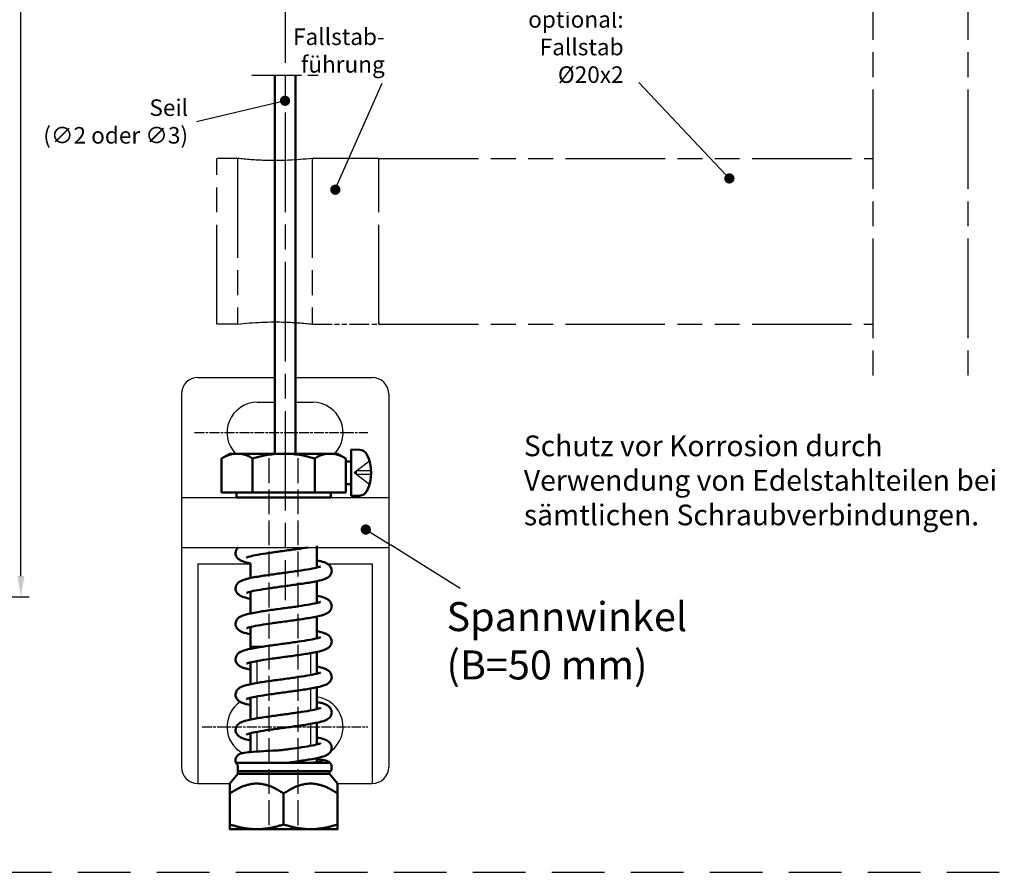
# Model space of a CAD drawing. Units: millimetres. Extents: x 404 to 861, y 653 to 1243.
# Drawn here: x 636 to 754, y 653 to 756 of the extents above; entities that cross this region are included whole.
import ezdxf

# ---------------------------------------------------------------- set-up
doc = ezdxf.new("R2010")
doc.units = ezdxf.units.MM
for name, pattern in [('AM_ISO02W050', [7.5, 6, -1.5]), ('AM_ISO02W050x2', [3.75, 3, -0.75]), ('AM_ISO08W050', [18, 12, -1.5, 3, -1.5]), ('AM_ISO08W050x2', [9, 6, -0.75, 1.5, -0.75]), ('AM_ISO09W050', [22.5, 12, -1.5, 3, -1.5, 3, -1.5]), ('HIDDEN', [9.525, 6.35, -3.175])]:
    doc.linetypes.add(name, pattern=pattern)
doc.layers.add('010281-6', color=2, linetype='Continuous')
for name, color, linetype, lineweight in [('AM_0', 7, 'Continuous', 50), ('AM_0N', 7, 'Continuous', 50), ('AM_11', 3, 'AM_ISO09W050', 25), ('AM_3', 6, 'AM_ISO02W050', 25), ('AM_3N', 6, 'AM_ISO02W050', 25), ('AM_4N', 3, 'Continuous', 25), ('AM_5', 3, 'Continuous', 25), ('AM_7', 4, 'AM_ISO08W050', 25), ('Sichtbar (ISO)', 7, 'Continuous', 50)]:
    doc.layers.add(name, color=color, linetype=linetype, lineweight=lineweight)
doc.styles.add('ACISOTS', font='isocp.shx', dxfattribs={"height": 1})
doc.styles.get("Standard").update_dxf_attribs({"font": 'isocp.shx'})
doc.dimstyles.new('AM_ISO$0', dxfattribs={"dimtxt": 3.5, "dimasz": 2.5, "dimexe": 1, "dimexo": 1, "dimgap": 1.5, "dimtad": 1, "dimdsep": 46, "dimtxsty": 'Standard', "dimcen": 0, "dimclrd": 256, "dimclre": 256, "dimclrt": 2, "dimadec": 0, "dimazin": 2, "dimtp": 0.1, "dimtm": 0.1, "dimtfac": 0.71, "dimtdec": 3, "dimtmove": 0, "dimatfit": 3, "dimfxl": 1, "dimlwd": -1, "dimlwe": -1, "dimarcsym": 0})

# ---------------------------------------------------------------- blocks, each defined once
blk = doc.blocks.new('*D13')
at = {"layer": 'AM_5'}
for p, q in [((531.37, 799.43), (636.74, 799.43)), ((635.74, 689.02), (635.74, 796.93)), ((543.37, 686.52), (636.74, 686.52))]:
    blk.add_line(p, q, dxfattribs=at)
for points in [[(635.32, 796.93), (636.15, 796.93), (635.74, 799.43)], [(635.32, 689.02), (636.15, 689.02), (635.74, 686.52)]]:
    blk.add_solid(points, dxfattribs=at)
at = {"layer": 'Defpoints', "color": 0}
for p in [(530.37, 799.43), (635.74, 799.43), (542.37, 686.52)]:
    blk.add_point(p, dxfattribs=at)
at = {"layer": 'AM_5', "color": 7, "insert": (631.74, 742.97), "char_height": 5, "attachment_point": 5, "rotation": 90}
blk.add_mtext(' H', dxfattribs=at)
blk = doc.blocks.new('dsafdddd')
at = {"layer": 'AM_11'}
for p, q in [((568.22, 1434.11), (568.22, 1454.11)), ((568.22, 1454.11), (576.28, 1454.11)), ((576.28, 1454.11), (576.28, 1434.11)), ((585.28, 1454.11), (585.28, 1434.11)), ((587.78, 1434.11), (587.78, 1454.11))]:
    blk.add_line(p, q, dxfattribs=at)
at = {"layer": 'AM_11', "ltscale": 0.2}
for p, q in [((585.28, 1454.11), (587.78, 1454.11)), ((576.28, 1434.11), (568.22, 1434.11)), ((585.28, 1434.11), (587.78, 1434.11))]:
    blk.add_line(p, q, dxfattribs=at)
at = {"layer": 'AM_11'}
for centre, radius, start, end in [((580.78, 1491.44), 37.6, 263.1261, 271.8621), ((580.78, 1491.44), 37.6, 271.8621, 276.8739), ((580.78, 1396.83), 37.55, 91.9506, 96.8823), ((580.78, 1396.83), 37.55, 83.1177, 91.9506)]:
    blk.add_arc(centre, radius, start, end, dxfattribs=at)
blk = doc.blocks.new('*S7547')
at = {"layer": 'AM_5'}
h = blk.add_hatch(color=3, dxfattribs=at)
edge = h.paths.add_edge_path(flags=0)
edge.add_arc((676.1, 694.64), 0.625, 0, 360)
at = {"layer": 'AM_5', "color": 3, "linetype": 'Continuous'}
blk.add_line((676.63, 694.31), (679.07, 692.79), dxfattribs=at)
at = {"layer": 'AM_5', "color": 3}
blk.add_line((687.49, 687.54), (679.07, 692.79), dxfattribs=at)
at = {"layer": 'AM_5', "color": 2, "insert": (685.84, 675.46), "char_height": 3.5, "attachment_point": 7}
blk.add_mtext('Spannwinkel \\P(B=50 mm)', dxfattribs=at)

msp = doc.modelspace()

# ---------------------------------------------------------------- hatches: boundary and pattern name
at = {"layer": 'AM_5', "ltscale": 0.2}
h = msp.add_hatch(color=256, dxfattribs=at)
edge = h.paths.add_edge_path(flags=0)
edge.add_arc((667.589, 746.366), 0.625, 0, 360)
at = {"layer": 'AM_5'}
h = msp.add_hatch(color=256, dxfattribs=at)
edge = h.paths.add_edge_path(flags=0)
edge.add_arc((721.181, 736.994), 0.625, 0, 360)
at = {"layer": 'AM_5', "ltscale": 0.2}
h = msp.add_hatch(color=256, dxfattribs=at)
edge = h.paths.add_edge_path(flags=0)
edge.add_arc((673.659, 735.636), 0.625, 0, 360)

# ---------------------------------------------------------------- linework, layer by layer
at = {"ltscale": 0.2}
for p, q in [((657.089, 712.989), (666.342, 712.989)), ((668.835, 712.989), (678.089, 712.989)), ((655.089, 710.989), (655.089, 665.989)), ((680.089, 710.989), (680.089, 665.989)), ((664.239, 709.989), (666.342, 709.989)), ((668.835, 709.989), (670.939, 709.989)), ((655.089, 698.489), (680.089, 698.489)), ((655.089, 692.489), (661.935, 692.489)), ((661.935, 692.489), (680.089, 692.489)), ((657.089, 690.489), (657.089, 663.989)), ((657.089, 690.489), (663.422, 690.489)), ((672.732, 690.489), (678.089, 690.489)), ((678.089, 690.489), (678.089, 663.989)), ((657.089, 663.989), (660.922, 663.988)), ((673.922, 663.988), (678.089, 663.989))]:
    msp.add_line(p, q, dxfattribs=at)
at = {"linetype": 'HIDDEN'}
msp.add_line((404.485, 653.288), (860.869, 653.288), dxfattribs=at)
at = {"ltscale": 0.2}
for centre, radius, start, end in [((657.089, 710.989), 2, 90, 180), ((678.089, 710.989), 2, 0, 90), ((664.239, 706.339), 3.65, 90, 224.3172), ((670.939, 706.339), 3.65, 315.6828, 90), ((664.239, 670.839), 3.65, 124.24765, 240.3245), ((670.939, 670.839), 3.65, 306.78104, 82.39391), ((657.089, 665.989), 2, 180, 270), ((678.089, 665.989), 2, 270, 0)]:
    msp.add_arc(centre, radius, start, end, dxfattribs=at)
at = {"layer": 'AM_0', "ltscale": 0.2}
for p, q in [((666.342, 749.468), (666.342, 703.882)), ((668.835, 749.468), (668.835, 703.882))]:
    msp.add_line(p, q, dxfattribs=at)
at = {"layer": 'AM_0N'}
for p, q in [((676.598, 704.252), (675.573, 704.288)), ((675.573, 704.288), (675.573, 702.853)), ((659.914, 703.208), (660.922, 703.789)), ((659.914, 703.208), (659.914, 699.089)), ((660.922, 703.789), (673.922, 703.789)), ((663.667, 703.208), (663.667, 699.089)), ((671.177, 703.208), (671.177, 699.089)), ((674.929, 703.208), (673.922, 703.789)), ((674.929, 703.208), (674.929, 699.089)), ((675.573, 702.853), (674.88, 702.853)), ((675.573, 702.853), (675.573, 700.124)), ((675.573, 700.124), (674.88, 700.124)), ((675.573, 700.124), (675.573, 698.688)), ((661.722, 699.089), (659.914, 699.089)), ((673.122, 699.089), (661.722, 699.089)), ((661.722, 699.089), (661.722, 698.489)), ((661.722, 698.489), (663.76, 698.489)), ((663.76, 698.489), (671.084, 698.489)), ((671.084, 698.489), (673.122, 698.489)), ((673.122, 699.089), (673.122, 698.489)), ((674.929, 699.089), (673.122, 699.089)), ((676.598, 698.724), (675.573, 698.688)), ((671.422, 692.68), (671.422, 690.051)), ((663.422, 690.545), (663.422, 688.788)), ((671.422, 688.411), (671.422, 685.782)), ((663.422, 687.147), (663.422, 684.47)), ((671.422, 684.142), (671.422, 681.513)), ((663.422, 682.878), (663.422, 681.256)), ((663.422, 680.489), (663.422, 681.256)), ((663.422, 680.489), (663.422, 680.25)), ((663.422, 680.489), (664.761, 680.489)), ((671.422, 679.872), (671.422, 677.244)), ((663.422, 678.609), (663.422, 675.981)), ((671.422, 675.603), (671.422, 672.975)), ((663.422, 674.434), (663.422, 671.711)), ((671.422, 671.334), (671.422, 668.706)), ((663.422, 670.071), (663.422, 667.794)), ((664.189, 658.489), (670.655, 658.489))]:
    msp.add_line(p, q, dxfattribs=at)
for centre, radius, start, end in [((676.563, 703.253), 1, 26.18098, 88), ((661.791, 700.472), 3.317, 55.55313, 115.55313), ((667.422, 691.38), 12.409, 72.38753, 107.61247), ((673.053, 700.472), 3.317, 64.44687, 124.44687), ((672.973, 701.488), 5, 333.81902, 26.18098), ((676.563, 699.723), 1, 272, 333.81902)]:
    msp.add_arc(centre, radius, start, end, dxfattribs=at)
at = {"layer": 'AM_11'}
for p, q in [((678.917, 739.418), (738.469, 739.418)), ((678.911, 735.52), (678.917, 737.52)), ((678.911, 719.62), (678.911, 719.418)), ((678.911, 719.418), (738.469, 719.418))]:
    msp.add_line(p, q, dxfattribs=at)
at = {"layer": 'AM_3', "linetype": 'AM_ISO02W050x2'}
for p, q in [((665.672, 658.989), (665.672, 703.289)), ((669.172, 658.989), (669.172, 703.289))]:
    msp.add_line(p, q, dxfattribs=at)
at = {"layer": 'AM_3N', "linetype": 'AM_ISO02W050x2'}
for p, q in [((677.773, 702.888), (675.942, 701.488)), ((677.773, 700.088), (675.942, 701.488)), ((676.223, 701.273), (676.223, 701.703)), ((677.968, 701.703), (676.223, 701.703)), ((677.968, 701.273), (676.223, 701.273))]:
    msp.add_line(p, q, dxfattribs=at)
at = {"layer": 'AM_4N'}
for p, q in [((670.655, 679.727), (670.655, 677.082)), ((664.189, 678.77), (664.189, 676.126)), ((664.189, 674.501), (664.189, 671.857)), ((670.655, 675.458), (670.655, 672.813)), ((670.655, 671.189), (670.655, 668.544)), ((664.189, 670.232), (664.189, 667.856))]:
    msp.add_line(p, q, dxfattribs=at)
at = {"layer": 'AM_5', "linetype": 'Continuous'}
for p, q in [((673.726, 735.865), (679.312, 748.502)), ((667.589, 746.366), (656.922, 743.818))]:
    msp.add_line(p, q, dxfattribs=at)
at = {"layer": 'AM_5'}
msp.add_line((720.739, 737.436), (710.252, 748.56), dxfattribs=at)
at = {"layer": 'AM_7'}
for p, q in [((738.469, 927.729), (738.469, 711.755)), ((749.955, 927.729), (749.955, 711.755)), ((667.589, 888.93), (667.589, 686.111))]:
    msp.add_line(p, q, dxfattribs=at)
at = {"layer": 'AM_7', "linetype": 'AM_ISO08W050x2'}
for p, q in [((663.589, 749.468), (671.589, 749.468)), ((667.589, 749.468), (667.589, 748.6))]:
    msp.add_line(p, q, dxfattribs=at)
at = {"layer": 'AM_7', "linetype": 'AM_ISO08W050x2', "ltscale": 0.2}
for p, q in [((656.689, 706.347), (677.589, 706.338)), ((657.589, 670.839), (677.589, 670.839))]:
    msp.add_line(p, q, dxfattribs=at)
at = {"layer": 'Sichtbar (ISO)'}
for p, q in [((673.221, 689.668), (673.221, 689.668)), ((673.221, 685.399), (673.221, 685.399)), ((673.221, 681.13), (673.221, 681.13)), ((671.422, 679.872), (671.422, 677.244)), ((663.422, 677.634), (663.422, 675.981)), ((673.221, 676.861), (673.221, 676.861)), ((661.623, 674.727), (661.623, 674.727)), ((671.422, 675.603), (671.422, 672.975)), ((663.422, 674.34), (663.422, 671.711)), ((673.221, 672.592), (673.221, 672.592)), ((671.422, 671.334), (671.422, 668.706)), ((661.623, 670.458), (661.623, 670.458)), ((663.422, 670.071), (663.422, 667.794)), ((673.221, 668.323), (673.221, 668.323)), ((661.623, 666.813), (661.623, 666.813)), ((672.875, 666.489), (661.695, 666.478)), ((661.897, 666.208), (661.897, 665.15)), ((671.422, 667.065), (671.422, 666.554)), ((661.897, 665.15), (660.922, 663.988)), ((661.897, 665.489), (673.091, 665.489)), ((661.897, 665.15), (672.947, 665.15)), ((672.947, 665.489), (672.947, 665.15)), ((672.947, 665.15), (673.922, 663.988)), ((673.221, 665.933), (673.221, 665.933)), ((660.922, 662.789), (660.922, 663.988)), ((673.922, 663.988), (673.922, 662.789)), ((660.922, 659.07), (660.922, 662.789)), ((667.422, 659.07), (667.422, 662.789)), ((673.922, 659.07), (673.922, 662.789)), ((660.922, 658.489), (664.172, 658.489)), ((664.172, 658.489), (670.672, 658.489)), ((670.672, 658.489), (673.922, 658.489))]:
    msp.add_line(p, q, dxfattribs=at)
for points, knots in [([(661.623, 691.803), (661.623, 691.923), (661.649, 692.045), (661.736, 692.25), (661.795, 692.339), (661.882, 692.438), (661.908, 692.465), (661.935, 692.489)], [0, 0, 0, 0, 0.0452169, 0.0452169, 0.08873085, 0.08873085, 0.10698577, 0.10698577, 0.10698577, 0.10698577]), ([(670.391, 692.489), (669.962, 692.419), (669.486, 692.348), (668.448, 692.2), (667.868, 692.122), (666.749, 691.97), (666.195, 691.894), (665.183, 691.746), (664.711, 691.671), (663.916, 691.529), (663.577, 691.458), (663.224, 691.364), (663.133, 691.336), (663.015, 691.295), (662.979, 691.279), (662.963, 691.271), (662.961, 691.27), (662.961, 691.27)], [0.54115357, 0.54115357, 0.54115357, 0.54115357, 0.6972179, 0.6972179, 0.86932717, 0.86932717, 1.03631515, 1.03631515, 1.19957172, 1.19957172, 1.35749564, 1.35749564, 1.42857342, 1.42857342, 1.48534439, 1.48534439, 1.49988543, 1.49988543, 1.49988543, 1.49988543]), ([(663.422, 690.545), (663.044, 690.625), (662.732, 690.705), (662.309, 690.865), (662.162, 690.93), (661.921, 691.119), (661.831, 691.208), (661.72, 691.387), (661.686, 691.462), (661.637, 691.624), (661.623, 691.715), (661.623, 691.803)], [1.23758975, 1.23758975, 1.23758975, 1.23758975, 1.4101929, 1.4101929, 1.51667577, 1.51667577, 1.57458076, 1.57458076, 1.60658756, 1.60658756, 1.64018856, 1.64018856, 1.64018856, 1.64018856]), ([(661.623, 687.534), (661.623, 687.653), (661.649, 687.776), (661.736, 687.981), (661.795, 688.069), (661.926, 688.22), (662, 688.279), (662.186, 688.406), (662.297, 688.459), (662.701, 688.622), (663.04, 688.708), (663.718, 688.85), (664.001, 688.902), (664.795, 689.036), (665.354, 689.12), (666.48, 689.279), (667.058, 689.357), (668.172, 689.508), (668.723, 689.584), (669.725, 689.732), (670.192, 689.806), (670.972, 689.947), (671.303, 690.018), (671.641, 690.109), (671.727, 690.136), (671.838, 690.177), (671.873, 690.193), (671.884, 690.199), (671.885, 690.199), (671.885, 690.199)], [0, 0, 0, 0, 0.0452169, 0.0452169, 0.0887309, 0.0887309, 0.1382512, 0.1382512, 0.2166231, 0.2166231, 0.4084524, 0.4084524, 0.522662, 0.522662, 0.7055747, 0.7055747, 0.8769232, 0.8769232, 1.043404, 1.043404, 1.2062178, 1.2062178, 1.3634441, 1.3634441, 1.433568, 1.433568, 1.4912705, 1.4912705, 1.5007148, 1.5007148, 1.5007148, 1.5007148]), ([(671.422, 690.922), (671.761, 690.851), (672.048, 690.778), (672.459, 690.634), (672.609, 690.573), (672.861, 690.403), (672.961, 690.32), (673.095, 690.131), (673.139, 690.052), (673.202, 689.873), (673.22, 689.77), (673.221, 689.668)], [1.23878836, 1.23878836, 1.23878836, 1.23878836, 1.39395116, 1.39395116, 1.50106187, 1.50106187, 1.56609354, 1.56609354, 1.60227019, 1.60227019, 1.64068694, 1.64068694, 1.64068694, 1.64068694]), ([(673.221, 689.668), (673.221, 689.55), (673.195, 689.429), (673.11, 689.22), (673.051, 689.132), (672.915, 688.976), (672.837, 688.913), (672.651, 688.789), (672.545, 688.738), (672.165, 688.584), (671.846, 688.501), (671.206, 688.364), (670.928, 688.312), (670.139, 688.176), (669.578, 688.092), (668.448, 687.931), (667.868, 687.853), (666.749, 687.701), (666.195, 687.625), (665.183, 687.476), (664.711, 687.402), (663.916, 687.26), (663.577, 687.189), (663.224, 687.095), (663.133, 687.067), (663.015, 687.026), (662.979, 687.009), (662.963, 687.001), (662.961, 687.001), (662.961, 687.001)], [0, 0, 0, 0, 0.0449898, 0.0449898, 0.0892739, 0.0892739, 0.1404774, 0.1404774, 0.2167418, 0.2167418, 0.3976492, 0.3976492, 0.5119587, 0.5119587, 0.6972179, 0.6972179, 0.8693272, 0.8693272, 1.0363152, 1.0363152, 1.1995717, 1.1995717, 1.3574956, 1.3574956, 1.4285734, 1.4285734, 1.4853444, 1.4853444, 1.4998854, 1.4998854, 1.4998854, 1.4998854]), ([(663.422, 686.276), (663.044, 686.356), (662.732, 686.436), (662.309, 686.596), (662.162, 686.661), (661.921, 686.85), (661.831, 686.939), (661.72, 687.118), (661.686, 687.192), (661.637, 687.355), (661.623, 687.445), (661.623, 687.534)], [1.23758975, 1.23758975, 1.23758975, 1.23758975, 1.4101929, 1.4101929, 1.51667577, 1.51667577, 1.57458076, 1.57458076, 1.60658756, 1.60658756, 1.64018856, 1.64018856, 1.64018856, 1.64018856]), ([(671.422, 686.653), (671.761, 686.582), (672.048, 686.509), (672.459, 686.365), (672.609, 686.304), (672.861, 686.134), (672.961, 686.051), (673.095, 685.862), (673.139, 685.783), (673.202, 685.604), (673.22, 685.501), (673.221, 685.399)], [1.23878836, 1.23878836, 1.23878836, 1.23878836, 1.39395116, 1.39395116, 1.50106187, 1.50106187, 1.56609354, 1.56609354, 1.60227019, 1.60227019, 1.64068694, 1.64068694, 1.64068694, 1.64068694]), ([(661.623, 683.265), (661.623, 683.384), (661.649, 683.507), (661.736, 683.712), (661.795, 683.8), (661.926, 683.951), (662, 684.01), (662.186, 684.137), (662.297, 684.19), (662.701, 684.353), (663.04, 684.439), (663.718, 684.581), (664.001, 684.633), (664.795, 684.767), (665.354, 684.851), (666.48, 685.01), (667.058, 685.088), (668.172, 685.239), (668.723, 685.315), (669.725, 685.462), (670.192, 685.536), (670.972, 685.678), (671.303, 685.749), (671.641, 685.84), (671.727, 685.867), (671.838, 685.908), (671.873, 685.924), (671.884, 685.93), (671.885, 685.93), (671.885, 685.93)], [0, 0, 0, 0, 0.0452169, 0.0452169, 0.0887309, 0.0887309, 0.1382512, 0.1382512, 0.2166231, 0.2166231, 0.4084524, 0.4084524, 0.522662, 0.522662, 0.7055747, 0.7055747, 0.8769232, 0.8769232, 1.043404, 1.043404, 1.2062178, 1.2062178, 1.3634441, 1.3634441, 1.433568, 1.433568, 1.4912705, 1.4912705, 1.5007148, 1.5007148, 1.5007148, 1.5007148]), ([(673.221, 685.399), (673.221, 685.281), (673.195, 685.16), (673.11, 684.951), (673.051, 684.863), (672.915, 684.707), (672.837, 684.644), (672.651, 684.519), (672.545, 684.469), (672.165, 684.315), (671.846, 684.232), (671.206, 684.095), (670.928, 684.043), (670.139, 683.907), (669.578, 683.823), (668.448, 683.662), (667.868, 683.584), (666.749, 683.431), (666.195, 683.355), (665.183, 683.207), (664.711, 683.133), (663.916, 682.991), (663.577, 682.92), (663.224, 682.826), (663.133, 682.798), (663.015, 682.756), (662.979, 682.74), (662.963, 682.732), (662.961, 682.731), (662.961, 682.731)], [0, 0, 0, 0, 0.0449898, 0.0449898, 0.0892739, 0.0892739, 0.1404774, 0.1404774, 0.2167418, 0.2167418, 0.3976492, 0.3976492, 0.5119587, 0.5119587, 0.6972179, 0.6972179, 0.8693272, 0.8693272, 1.0363152, 1.0363152, 1.1995717, 1.1995717, 1.3574956, 1.3574956, 1.4285734, 1.4285734, 1.4853444, 1.4853444, 1.4998854, 1.4998854, 1.4998854, 1.4998854]), ([(663.422, 682.007), (663.044, 682.087), (662.732, 682.167), (662.309, 682.327), (662.162, 682.392), (661.921, 682.581), (661.831, 682.67), (661.72, 682.849), (661.686, 682.923), (661.637, 683.086), (661.623, 683.176), (661.623, 683.265)], [1.23758975, 1.23758975, 1.23758975, 1.23758975, 1.4101929, 1.4101929, 1.51667577, 1.51667577, 1.57458076, 1.57458076, 1.60658756, 1.60658756, 1.64018856, 1.64018856, 1.64018856, 1.64018856]), ([(661.623, 678.996), (661.623, 679.115), (661.649, 679.237), (661.736, 679.443), (661.795, 679.531), (661.926, 679.681), (662, 679.741), (662.186, 679.868), (662.297, 679.921), (662.701, 680.084), (663.04, 680.17), (663.718, 680.312), (664.001, 680.364), (664.795, 680.498), (665.354, 680.581), (666.48, 680.74), (667.058, 680.818), (668.172, 680.97), (668.723, 681.046), (669.725, 681.193), (670.192, 681.267), (670.972, 681.409), (671.303, 681.479), (671.641, 681.571), (671.727, 681.598), (671.838, 681.639), (671.873, 681.655), (671.884, 681.66), (671.885, 681.661), (671.885, 681.661)], [0, 0, 0, 0, 0.0452169, 0.0452169, 0.0887309, 0.0887309, 0.1382512, 0.1382512, 0.2166231, 0.2166231, 0.4084524, 0.4084524, 0.522662, 0.522662, 0.7055747, 0.7055747, 0.8769232, 0.8769232, 1.043404, 1.043404, 1.2062178, 1.2062178, 1.3634441, 1.3634441, 1.433568, 1.433568, 1.4912705, 1.4912705, 1.5007148, 1.5007148, 1.5007148, 1.5007148]), ([(671.422, 682.384), (671.761, 682.313), (672.048, 682.24), (672.459, 682.096), (672.609, 682.035), (672.861, 681.865), (672.961, 681.782), (673.095, 681.593), (673.139, 681.514), (673.202, 681.335), (673.22, 681.231), (673.221, 681.13)], [1.23878836, 1.23878836, 1.23878836, 1.23878836, 1.39395116, 1.39395116, 1.50106187, 1.50106187, 1.56609354, 1.56609354, 1.60227019, 1.60227019, 1.64068694, 1.64068694, 1.64068694, 1.64068694]), ([(673.221, 681.13), (673.221, 681.012), (673.195, 680.891), (673.11, 680.682), (673.051, 680.593), (672.915, 680.438), (672.837, 680.375), (672.651, 680.25), (672.545, 680.2), (672.165, 680.046), (671.846, 679.963), (671.206, 679.826), (670.928, 679.774), (670.139, 679.638), (669.578, 679.553), (668.448, 679.393), (667.868, 679.315), (666.749, 679.162), (666.195, 679.086), (665.183, 678.938), (664.711, 678.864), (663.916, 678.722), (663.577, 678.651), (663.224, 678.557), (663.133, 678.529), (663.015, 678.487), (662.979, 678.471), (662.963, 678.463), (662.961, 678.462), (662.961, 678.462)], [0, 0, 0, 0, 0.0449898, 0.0449898, 0.0892739, 0.0892739, 0.1404774, 0.1404774, 0.2167418, 0.2167418, 0.3976492, 0.3976492, 0.5119587, 0.5119587, 0.6972179, 0.6972179, 0.8693272, 0.8693272, 1.0363152, 1.0363152, 1.1995717, 1.1995717, 1.3574956, 1.3574956, 1.4285734, 1.4285734, 1.4853444, 1.4853444, 1.4998854, 1.4998854, 1.4998854, 1.4998854]), ([(663.422, 677.738), (663.044, 677.818), (662.732, 677.898), (662.309, 678.058), (662.162, 678.123), (661.921, 678.312), (661.831, 678.4), (661.72, 678.58), (661.686, 678.654), (661.637, 678.817), (661.623, 678.907), (661.623, 678.996)], [1.23758975, 1.23758975, 1.23758975, 1.23758975, 1.4101929, 1.4101929, 1.51667577, 1.51667577, 1.57458076, 1.57458076, 1.60658756, 1.60658756, 1.64018856, 1.64018856, 1.64018856, 1.64018856]), ([(671.422, 678.115), (671.761, 678.044), (672.048, 677.971), (672.459, 677.827), (672.609, 677.766), (672.861, 677.596), (672.961, 677.513), (673.095, 677.324), (673.139, 677.245), (673.202, 677.066), (673.22, 676.962), (673.221, 676.861)], [1.23878836, 1.23878836, 1.23878836, 1.23878836, 1.39395116, 1.39395116, 1.50106187, 1.50106187, 1.56609354, 1.56609354, 1.60227019, 1.60227019, 1.64068694, 1.64068694, 1.64068694, 1.64068694]), ([(661.623, 674.727), (661.623, 674.846), (661.649, 674.968), (661.736, 675.174), (661.795, 675.262), (661.926, 675.412), (662, 675.472), (662.186, 675.599), (662.297, 675.652), (662.701, 675.815), (663.04, 675.901), (663.718, 676.042), (664.001, 676.095), (664.795, 676.229), (665.354, 676.312), (666.48, 676.471), (667.058, 676.549), (668.172, 676.701), (668.723, 676.777), (669.725, 676.924), (670.192, 676.998), (670.972, 677.14), (671.303, 677.21), (671.641, 677.302), (671.727, 677.329), (671.838, 677.37), (671.873, 677.386), (671.884, 677.391), (671.885, 677.392), (671.885, 677.392)], [0, 0, 0, 0, 0.0452169, 0.0452169, 0.0887309, 0.0887309, 0.1382512, 0.1382512, 0.2166231, 0.2166231, 0.4084524, 0.4084524, 0.522662, 0.522662, 0.7055747, 0.7055747, 0.8769232, 0.8769232, 1.043404, 1.043404, 1.2062178, 1.2062178, 1.3634441, 1.3634441, 1.433568, 1.433568, 1.4912705, 1.4912705, 1.5007148, 1.5007148, 1.5007148, 1.5007148]), ([(673.221, 676.861), (673.221, 676.743), (673.195, 676.621), (673.11, 676.413), (673.051, 676.324), (672.915, 676.169), (672.837, 676.106), (672.651, 675.981), (672.545, 675.931), (672.165, 675.777), (671.846, 675.694), (671.206, 675.557), (670.928, 675.505), (670.139, 675.369), (669.578, 675.284), (668.448, 675.124), (667.868, 675.046), (666.749, 674.893), (666.195, 674.817), (665.183, 674.669), (664.711, 674.595), (663.916, 674.453), (663.577, 674.382), (663.224, 674.288), (663.133, 674.26), (663.015, 674.218), (662.979, 674.202), (662.963, 674.194), (662.961, 674.193), (662.961, 674.193)], [0, 0, 0, 0, 0.0449898, 0.0449898, 0.0892739, 0.0892739, 0.1404774, 0.1404774, 0.2167418, 0.2167418, 0.3976492, 0.3976492, 0.5119587, 0.5119587, 0.6972179, 0.6972179, 0.8693272, 0.8693272, 1.0363152, 1.0363152, 1.1995717, 1.1995717, 1.3574956, 1.3574956, 1.4285734, 1.4285734, 1.4853444, 1.4853444, 1.4998854, 1.4998854, 1.4998854, 1.4998854]), ([(663.422, 673.469), (663.044, 673.549), (662.732, 673.629), (662.309, 673.789), (662.162, 673.854), (661.921, 674.043), (661.831, 674.131), (661.72, 674.311), (661.686, 674.385), (661.637, 674.548), (661.623, 674.638), (661.623, 674.727)], [1.23758975, 1.23758975, 1.23758975, 1.23758975, 1.4101929, 1.4101929, 1.51667577, 1.51667577, 1.57458076, 1.57458076, 1.60658756, 1.60658756, 1.64018856, 1.64018856, 1.64018856, 1.64018856]), ([(671.422, 673.846), (671.769, 673.773), (672.062, 673.698), (672.484, 673.548), (672.643, 673.482), (672.897, 673.296), (672.99, 673.211), (673.112, 673.026), (673.15, 672.95), (673.205, 672.781), (673.22, 672.686), (673.221, 672.592)], [1.2388868, 1.2388868, 1.2388868, 1.2388868, 1.3979012, 1.3979012, 1.51068747, 1.51068747, 1.57153745, 1.57153745, 1.60526917, 1.60526917, 1.64084172, 1.64084172, 1.64084172, 1.64084172]), ([(661.623, 670.458), (661.623, 670.577), (661.65, 670.699), (661.736, 670.906), (661.796, 670.995), (661.928, 671.145), (662.002, 671.204), (662.188, 671.331), (662.299, 671.384), (662.703, 671.547), (663.044, 671.633), (663.724, 671.774), (664.006, 671.826), (664.8, 671.961), (665.358, 672.044), (666.483, 672.203), (667.061, 672.281), (668.175, 672.432), (668.726, 672.508), (669.728, 672.656), (670.195, 672.73), (670.975, 672.871), (671.306, 672.942), (671.643, 673.033), (671.728, 673.06), (671.839, 673.101), (671.873, 673.117), (671.884, 673.122), (671.884, 673.123), (671.884, 673.123)], [0, 0, 0, 0, 0.0453126, 0.0453126, 0.089138, 0.089138, 0.1385106, 0.1385106, 0.216962, 0.216962, 0.4092638, 0.4092638, 0.5232852, 0.5232852, 0.7058493, 0.7058493, 0.8771971, 0.8771971, 1.0437078, 1.0437078, 1.2065781, 1.2065781, 1.363865, 1.363865, 1.434085, 1.434085, 1.4913262, 1.4913262, 1.5008739, 1.5008739, 1.5008739, 1.5008739]), ([(673.221, 672.592), (673.221, 672.474), (673.195, 672.352), (673.11, 672.144), (673.051, 672.055), (672.915, 671.9), (672.837, 671.837), (672.652, 671.713), (672.547, 671.663), (672.167, 671.508), (671.846, 671.425), (671.203, 671.288), (670.925, 671.235), (670.137, 671.099), (669.577, 671.015), (668.449, 670.855), (667.869, 670.777), (666.751, 670.624), (666.197, 670.548), (665.185, 670.4), (664.712, 670.326), (663.916, 670.184), (663.577, 670.112), (663.224, 670.019), (663.133, 669.991), (663.015, 669.949), (662.979, 669.933), (662.963, 669.925), (662.961, 669.924), (662.961, 669.924)], [0, 0, 0, 0, 0.0449557, 0.0449557, 0.0892166, 0.0892166, 0.1403798, 0.1403798, 0.216121, 0.216121, 0.3978788, 0.3978788, 0.5122919, 0.5122919, 0.6971334, 0.6971334, 0.8691807, 0.8691807, 1.0361177, 1.0361177, 1.1994668, 1.1994668, 1.3574855, 1.3574855, 1.4286029, 1.4286029, 1.485444, 1.485444, 1.5000212, 1.5000212, 1.5000212, 1.5000212]), ([(663.422, 669.2), (663.046, 669.279), (662.736, 669.359), (662.313, 669.518), (662.165, 669.583), (661.922, 669.772), (661.833, 669.861), (661.721, 670.041), (661.686, 670.115), (661.637, 670.278), (661.623, 670.369), (661.623, 670.458)], [1.2376853, 1.2376853, 1.2376853, 1.2376853, 1.40923864, 1.40923864, 1.51622599, 1.51622599, 1.57438104, 1.57438104, 1.6065265, 1.6065265, 1.64028056, 1.64028056, 1.64028056, 1.64028056]), ([(661.623, 666.813), (661.623, 666.906), (661.64, 666.999), (661.701, 667.171), (661.746, 667.251), (661.851, 667.385), (661.911, 667.439), (662.023, 667.52), (662.076, 667.549), (662.174, 667.595), (662.22, 667.611), (662.341, 667.649), (662.41, 667.665), (662.716, 667.724), (663.013, 667.757), (663.832, 667.831), (664.382, 667.872), (665.481, 667.943), (666.019, 667.96), (667.118, 668.018), (667.696, 668.093), (668.725, 668.244), (669.198, 668.307), (670.093, 668.444), (670.523, 668.517), (671.224, 668.654), (671.513, 668.724), (671.77, 668.805), (671.828, 668.828), (671.875, 668.849), (671.884, 668.853), (671.884, 668.853)], [0, 0, 0, 0, 0.0292822, 0.0292822, 0.058556, 0.058556, 0.087363, 0.087363, 0.1149753, 0.1149753, 0.1469252, 0.1469252, 0.2083748, 0.2083748, 0.3941858, 0.3941858, 0.6023951, 0.6023951, 0.7683184, 0.7683184, 0.9374587, 0.9374587, 1.0855745, 1.0855745, 1.2450033, 1.2450033, 1.4000615, 1.4000615, 1.4661844, 1.4661844, 1.4983733, 1.4983733, 1.4983733, 1.4983733]), ([(671.422, 669.577), (671.775, 669.502), (672.071, 669.427), (672.494, 669.275), (672.651, 669.209), (672.902, 669.022), (672.994, 668.937), (673.114, 668.753), (673.151, 668.678), (673.205, 668.51), (673.22, 668.416), (673.221, 668.323)], [1.23888348, 1.23888348, 1.23888348, 1.23888348, 1.40057681, 1.40057681, 1.51210045, 1.51210045, 1.57234226, 1.57234226, 1.60571981, 1.60571981, 1.64088779, 1.64088779, 1.64088779, 1.64088779]), ([(673.221, 668.323), (673.221, 668.205), (673.196, 668.083), (673.11, 667.875), (673.051, 667.786), (672.916, 667.631), (672.838, 667.569), (672.654, 667.445), (672.549, 667.395), (672.169, 667.24), (671.85, 667.157), (671.208, 667.019), (670.929, 666.967), (670.14, 666.831), (669.578, 666.746), (668.598, 666.609), (668.186, 666.543), (667.772, 666.489)], [0, 0, 0, 0, 0.04489773, 0.04489773, 0.08911513, 0.08911513, 0.13990708, 0.13990708, 0.21571795, 0.21571795, 0.39719193, 0.39719193, 0.51184886, 0.51184886, 0.69717691, 0.69717691, 0.82186115, 0.82186115, 0.82186115, 0.82186115]), ([(661.897, 666.2), (661.859, 666.234), (661.822, 666.273), (661.74, 666.381), (661.699, 666.457), (661.639, 666.626), (661.623, 666.72), (661.623, 666.813)], [0.923285725, 0.923285725, 0.923285725, 0.923285725, 0.94189742, 0.94189742, 0.969541571, 0.969541571, 0.999153819, 0.999153819, 0.999153819, 0.999153819]), ([(670.647, 666.489), (670.707, 666.494), (670.766, 666.498), (671.105, 666.525), (671.355, 666.547), (671.763, 666.589), (671.926, 666.611), (672.071, 666.637), (672.105, 666.645), (672.105, 666.645)], [0.35978367, 0.35978367, 0.35978367, 0.35978367, 0.3839044, 0.3839044, 0.50222866, 0.50222866, 0.62081554, 0.62081554, 0.68167604, 0.68167604, 0.68167604, 0.68167604]), ([(671.422, 666.915), (671.606, 666.898), (671.771, 666.881), (672.208, 666.83), (672.386, 666.816), (672.667, 666.715), (672.707, 666.698), (672.797, 666.653), (672.845, 666.624), (672.956, 666.539), (673.02, 666.476), (673.119, 666.334), (673.158, 666.257), (673.207, 666.098), (673.22, 666.015), (673.221, 665.933)], [1.27864708, 1.27864708, 1.27864708, 1.27864708, 1.36586589, 1.36586589, 1.54115307, 1.54115307, 1.5678448, 1.5678448, 1.59244292, 1.59244292, 1.62346206, 1.62346206, 1.6507889, 1.6507889, 1.67676088, 1.67676088, 1.67676088, 1.67676088]), ([(673.221, 665.933), (673.221, 665.843), (673.205, 665.75), (673.154, 665.603), (673.125, 665.543), (673.091, 665.489)], [0, 0, 0, 0, 0.028845659, 0.028845659, 0.050069248, 0.050069248, 0.050069248, 0.050069248])]:
    msp.add_open_spline(points, degree=3, knots=knots, dxfattribs=at)
for points, weights in [([(667.422, 662.789), (664.172, 665.026), (660.922, 662.789)], [1, 1.15470053838, 1]), ([(673.922, 662.789), (670.672, 665.026), (667.422, 662.789)], [1, 1.15470053838, 1]), ([(660.922, 658.489), (660.922, 658.489), (660.922, 659.07)], [1, 1.0379548493, 1]), ([(660.922, 659.07), (662.664, 658.489), (664.172, 658.489)], [1, 1.0379548493, 1]), ([(664.172, 658.489), (665.68, 658.489), (667.422, 659.07)], [1, 1.0379548493, 1]), ([(667.422, 659.07), (669.164, 658.489), (670.672, 658.489)], [1, 1.0379548493, 1]), ([(670.672, 658.489), (672.18, 658.489), (673.922, 659.07)], [1, 1.0379548493, 1]), ([(673.922, 659.07), (673.922, 658.489), (673.922, 658.489)], [1, 1.0379548493, 1])]:
    msp.add_rational_spline(points, weights, degree=2, dxfattribs=at)

# ---------------------------------------------------------------- block references
at = {"xscale": -1}
msp.add_blockref('dsafdddd', (1247.136, -714.694), dxfattribs=at)
at = {"layer": 'AM_5', "color": 3}
msp.add_blockref('*S7547', (1.229, 0), dxfattribs=at)

# ---------------------------------------------------------------- texts
at = {"layer": '010281-6', "insert": (696.396, 705.986), "char_height": 2.5, "attachment_point": 1}
msp.add_mtext_dynamic_manual_height_columns('Schutz vor Korrosion durch Verwendung von Edelstahlteilen bei sämtlichen Schraubverbindungen.', width=61.6348, gutter_width=12.5, heights=[0], dxfattribs=at)
at = {"layer": 'AM_5', "color": 2, "insert": (708.424, 747.891), "char_height": 2, "attachment_point": 9}
msp.add_mtext('optional:\\PFallstab \\P%%C20x2', dxfattribs=at)
at = {"layer": 'AM_5', "color": 2, "char_height": 2, "attachment_point": 9, "style": 'ACISOTS'}
for s, insert in [('Fallstab-\\Pführung', (679.625, 749.132)), ('Seil \\P(∅2 oder ∅3) ', (655.899, 740.575))]:
    msp.add_mtext(s, dxfattribs=dict(at, insert=insert))

# ---------------------------------------------------------------- dimensions: what is measured, and where the dimension line sits
at = {"layer": 'AM_5'}
dim = msp.add_linear_dim(base=(635.736, 799.426), p1=(542.372, 686.523), p2=(530.373, 799.426), angle=90, text=' H', dimstyle='AM_ISO$0', override={"dimtxt": 5, "dimclrt": 7}, dxfattribs=at)
dim.commit()
dim.dimension.update_dxf_attribs({"geometry": '*D13', "text_midpoint": (631.736, 742.974)})

doc.saveas('drawing.dxf')
